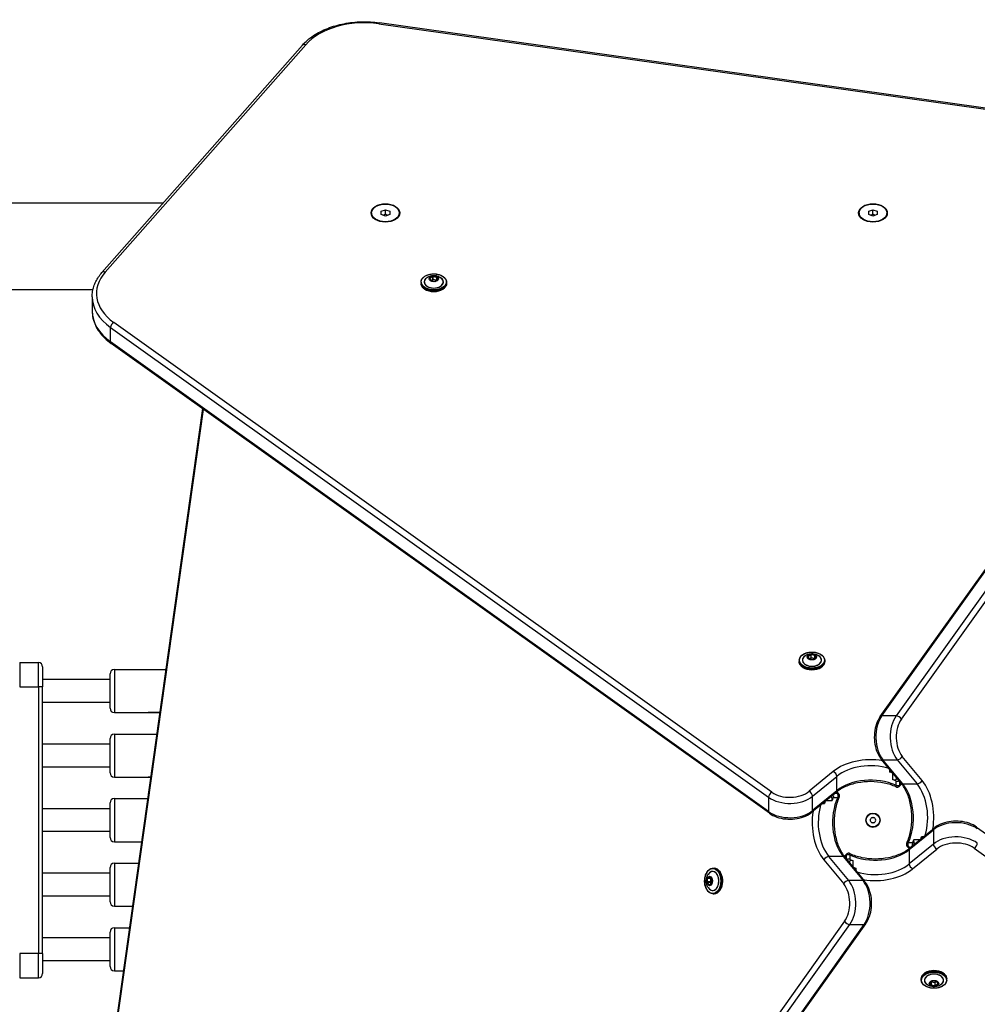
# Model space of a CAD drawing. Units: millimetres. Extents: x -4105 to 4695, y -4881 to 2448.
# Drawn here: x 1507 to 2175, y -151 to 536 of the extents above; entities that cross this region are included whole.
import ezdxf

# ---------------------------------------------------------------- set-up
doc = ezdxf.new("R2010")
doc.units = ezdxf.units.MM
doc.header["$LTSCALE"] = 100
doc.layers.add('SW_Toestellen', color=2, linetype='Continuous')

msp = doc.modelspace()

# ---------------------------------------------------------------- linework, layer by layer
at = {"layer": 'SW_Toestellen'}
for p, q in [((1757.35, 532.86), (2388.54, 444)), ((2389.01, 444.67), (1757.77, 533.53)), ((1704.16, 517.93), (1564.37, 359.43)), ((1566.62, 359.74), (1706.41, 518.25)), ((2107.09, 49.76), (2434.68, 508.65)), ((2108.24, 50.25), (2435.84, 509.13)), ((2108.24, 50.25), (2435.84, 509.13)), ((2445.79, 509.13), (2118.2, 50.25)), ((2445.79, 509.13), (2118.2, 50.25)), ((2121.79, 48.02), (2449.38, 506.9)), ((1606.9, 407.65), (1366.31, 407.65)), ((1752.37, 400.97), (1752.37, 399.75)), ((1758.98, 402.08), (1761.98, 403.2)), ((1758.98, 399.86), (1758.98, 402.08)), ((1761.98, 398.74), (1758.98, 399.86)), ((1761.98, 403.2), (1764.98, 402.08)), ((1761.98, 399.99), (1761.98, 403.2)), ((1764.98, 399.86), (1761.98, 398.74)), ((1764.98, 402.08), (1764.98, 399.86)), ((1771.59, 400.97), (1771.59, 399.75)), ((2092.37, 400.97), (2092.37, 399.75)), ((2098.98, 402.08), (2101.98, 403.2)), ((2098.98, 399.86), (2098.98, 402.08)), ((2101.98, 398.74), (2098.98, 399.86)), ((2101.98, 403.2), (2104.98, 402.08)), ((2101.98, 399.99), (2101.98, 403.2)), ((2104.98, 399.86), (2101.98, 398.74)), ((2104.98, 402.08), (2104.98, 399.86)), ((2111.59, 400.97), (2111.59, 399.75)), ((1786.83, 352.66), (1786.83, 351.82)), ((1792.9, 355.48), (1793.58, 353.78)), ((1794.91, 356.83), (1792.96, 355.6)), ((1793.67, 353.74), (1792.99, 355.44)), ((1793.03, 355.48), (1794.98, 356.71)), ((1793.03, 355.36), (1793.03, 355.48)), ((1793.72, 353.68), (1796.35, 353.21)), ((1793.74, 353.71), (1794.98, 354.49)), ((1796.37, 353.23), (1793.74, 353.71)), ((1794.98, 356.71), (1794.98, 354.49)), ((1795.08, 356.72), (1797.71, 356.25)), ((1795.08, 354.5), (1795.08, 356.72)), ((1797.71, 354.03), (1795.08, 354.5)), ((1797.74, 356.39), (1795.11, 356.86)), ((1798.45, 354.48), (1796.49, 353.25)), ((1796.55, 353.24), (1798.5, 354.47)), ((1797.71, 356.25), (1797.71, 354.03)), ((1797.78, 356.2), (1798.46, 354.5)), ((1797.78, 354.06), (1797.78, 356.2)), ((1798.55, 354.59), (1797.88, 356.3)), ((1798.46, 354.5), (1798.46, 354.49)), ((1804.63, 352.66), (1804.63, 351.82)), ((1558.02, 347.35), (1364.81, 347.35)), ((1557.5, 342.55), (1557.5, 332.59)), ((2031.46, -2.96), (1572.58, 324.63)), ((1570.35, 321.04), (2029.23, -6.55)), ((1570.35, 311.08), (1570.35, 321.04)), ((1570.35, 321.04), (2029.23, -6.55)), ((2029.23, -16.51), (1570.35, 311.08)), ((2029.23, -16.51), (1570.35, 311.08)), ((2029.72, -17.66), (1570.83, 309.93)), ((1634.53, 264.46), (1545.68, -366.71)), ((1546.35, -367.13), (1635.2, 263.98)), ((2056.61, 91.77), (2057.29, 90.07)), ((2058.62, 93.12), (2056.66, 91.9)), ((2057.38, 90.03), (2056.7, 91.73)), ((2056.73, 91.77), (2058.69, 93)), ((2056.73, 91.65), (2056.73, 91.77)), ((2057.43, 89.98), (2060.06, 89.5)), ((2057.44, 90), (2058.69, 90.78)), ((2060.08, 89.52), (2057.44, 90)), ((2058.69, 93), (2058.69, 90.78)), ((2058.78, 93.02), (2061.42, 92.54)), ((2058.78, 90.8), (2058.78, 93.02)), ((2061.42, 90.32), (2058.78, 90.8)), ((2061.44, 92.68), (2058.81, 93.16)), ((2062.15, 90.77), (2060.2, 89.54)), ((2060.25, 89.53), (2062.21, 90.76)), ((2061.42, 92.54), (2061.42, 90.32)), ((2061.49, 92.5), (2062.16, 90.79)), ((2061.49, 90.35), (2061.49, 92.5)), ((2062.26, 90.89), (2061.58, 92.59)), ((2062.16, 90.79), (2062.16, 90.78)), ((1506.98, 87.5), (1506.98, 70.5)), ((1506.98, 87.5), (1506.98, 70.5)), ((1506.98, 87.5), (1519.98, 87.5)), ((1519.98, 70.5), (1519.98, 87.5)), ((1519.98, 70.5), (1519.98, 87.5)), ((1522.98, 84.5), (1522.98, 70.5)), ((1572.98, 82.5), (1572.98, 52.5)), ((1572.98, 82.5), (1608.92, 82.5)), ((1596.48, 82.5), (1608.92, 82.5)), ((2050.53, 88.96), (2050.53, 88.11)), ((2068.33, 88.96), (2068.33, 88.11)), ((1569.98, 55.5), (1569.98, 79.5)), ((1506.98, 70.5), (1519.98, 70.5)), ((1519.98, 70.5), (1519.98, -115.5)), ((1522.98, 70.5), (1519.98, 70.5)), ((1519.98, 70.5), (1519.98, -115.5)), ((1569.98, 75.5), (1522.98, 75.5)), ((1522.98, -115.5), (1522.98, 70.5)), ((1569.98, 59.5), (1522.98, 59.5)), ((1572.98, 52.5), (1604.69, 52.5)), ((1604.69, 52.5), (1596.48, 52.5)), ((2118.2, 50.25), (2108.24, 50.25)), ((1569.98, 10.5), (1569.98, 34.5)), ((1572.98, 37.5), (1572.98, 7.5)), ((1572.98, 37.5), (1602.58, 37.5)), ((1596.48, 37.5), (1602.58, 37.5)), ((1569.98, 30.5), (1522.98, 30.5)), ((2136.22, 5.17), (2122.38, 21.99)), ((1569.98, 14.5), (1522.98, 14.5)), ((2121.65, 3.26), (2107.8, 20.09)), ((2122.78, 2.8), (2108.93, 19.63)), ((2122.78, 2.8), (2108.93, 19.63)), ((2108.93, 19.63), (2118.89, 19.63)), ((2118.89, 19.63), (2132.73, 2.8)), ((2118.89, 19.63), (2132.73, 2.8)), ((1572.98, 7.5), (1598.36, 7.5)), ((1598.36, 7.5), (1596.48, 7.5)), ((2074.32, 11.47), (2057.49, -2.38)), ((2059.85, -5.86), (2076.68, 7.98)), ((2059.85, -5.86), (2076.68, 7.98)), ((2076.68, -1.98), (2076.68, 7.98)), ((2113.61, 13.03), (2113.61, 11.1)), ((2115.71, 10.36), (2115.71, 5.77)), ((2118.42, 6.17), (2118.42, 7.18)), ((2117.84, 4.87), (2117.84, 1.8)), ((2118.42, 6.17), (2118.87, 6.63)), ((2120.38, 1.16), (2122.02, 2.8)), ((2120.69, 2.15), (2120.69, 4.42)), ((2121.72, 3.17), (2120.69, 2.15)), ((2121.72, 3.17), (2120.69, 2.15)), ((2122.78, 2.8), (2132.73, 2.8)), ((2029.23, -6.55), (2029.23, -16.51)), ((2076.22, -3.11), (2059.4, -16.95)), ((2076.68, -1.98), (2059.85, -15.82)), ((2076.68, -1.98), (2059.85, -15.82)), ((2059.85, -15.82), (2059.85, -5.86)), ((2073.03, -6.06), (2072.63, -6.06)), ((2072.85, -5.88), (2073.03, -6.06)), ((2074.34, -6.64), (2077.41, -6.64)), ((2077.06, -3.79), (2075.4, -3.79)), ((2076.31, -3.04), (2077.06, -3.79)), ((2076.31, -3.04), (2077.06, -3.79)), ((2076.68, -2.74), (2078.05, -4.1)), ((1569.98, -34.5), (1569.98, -10.5)), ((1572.98, -7.5), (1572.98, -37.5)), ((1572.98, -7.5), (1596.25, -7.5)), ((2066.79, -10.87), (2068.11, -10.87)), ((2069.34, -8.77), (2073.44, -8.77)), ((1569.98, -14.5), (1522.98, -14.5)), ((2174.25, -27.34), (2633.13, -354.93)), ((1569.98, -30.5), (1522.98, -30.5)), ((2127.28, -43.02), (2144.11, -29.18)), ((2127.28, -43.02), (2144.11, -29.18)), ((2127.74, -41.89), (2144.57, -28.05)), ((2137.18, -34.13), (2135.85, -34.13)), ((2144.11, -29.18), (2144.11, -39.14)), ((1572.98, -37.5), (1592.02, -37.5)), ((2127.28, -42.26), (2125.92, -40.9)), ((2129.62, -38.36), (2126.56, -38.36)), ((2144.11, -39.14), (2127.28, -52.98)), ((2144.11, -39.14), (2127.28, -52.98)), ((2134.62, -36.23), (2130.52, -36.23)), ((2131.11, -39.12), (2130.93, -38.94)), ((2130.93, -38.94), (2131.33, -38.94)), ((2085.07, -64.63), (2071.23, -47.8)), ((2081.19, -47.8), (2071.23, -47.8)), ((2085.07, -64.63), (2071.23, -47.8)), ((2081.19, -47.8), (2095.03, -64.63)), ((2081.19, -47.8), (2095.03, -64.63)), ((2083.58, -46.16), (2081.94, -47.8)), ((2082.25, -48.17), (2083.27, -47.15)), ((2082.25, -48.17), (2083.27, -47.15)), ((2083.27, -47.15), (2083.27, -49.42)), ((2086.12, -49.87), (2086.12, -46.8)), ((2127.65, -41.96), (2126.9, -41.21)), ((2127.65, -41.96), (2126.9, -41.21)), ((2126.9, -41.21), (2128.57, -41.21)), ((2127.28, -43.02), (2127.28, -52.98)), ((2129.65, -56.47), (2146.47, -42.62)), ((2172.5, -42.04), (2631.39, -369.63)), ((1572.98, -52.5), (1572.98, -82.5)), ((1572.98, -52.5), (1589.91, -52.5)), ((2067.74, -50.17), (2081.59, -66.99)), ((2082.32, -48.26), (2096.16, -65.09)), ((2085.54, -51.17), (2085.09, -51.63)), ((2085.54, -51.17), (2085.54, -52.18)), ((2088.25, -55.36), (2088.25, -50.77)), ((1569.98, -59.5), (1522.98, -59.5)), ((1569.98, -79.5), (1569.98, -55.5)), ((1990.39, -56.01), (1991.23, -56.01)), ((2090.35, -58.03), (2090.35, -56.1)), ((1986.66, -62.9), (1986.19, -65.53)), ((1986.22, -65.73), (1987.45, -67.68)), ((1986.33, -65.56), (1986.8, -62.93)), ((1988.55, -65.56), (1986.33, -65.56)), ((1987.57, -67.61), (1986.34, -65.66)), ((1986.34, -65.66), (1988.56, -65.66)), ((1988.46, -62.08), (1986.75, -62.76)), ((1986.8, -62.93), (1989.02, -62.93)), ((1986.85, -62.86), (1988.55, -62.18)), ((1988.99, -62.86), (1986.85, -62.86)), ((1987.57, -67.74), (1989.28, -67.06)), ((1987.69, -67.61), (1987.57, -67.61)), ((1989.31, -66.97), (1987.61, -67.64)), ((1988.55, -62.18), (1988.57, -62.18)), ((1989.02, -62.93), (1988.55, -65.56)), ((1989.35, -66.9), (1988.56, -65.66)), ((1988.57, -62.19), (1989.8, -64.15)), ((1989.81, -64.09), (1988.58, -62.14)), ((1989.82, -64.27), (1989.35, -66.9)), ((1989.37, -66.92), (1989.84, -64.29)), ((2095.03, -64.63), (2085.07, -64.63)), ((1569.98, -75.5), (1522.98, -75.5)), ((1990.39, -73.81), (1991.23, -73.81)), ((1572.98, -82.5), (1585.69, -82.5)), ((2082.17, -93.02), (1754.58, -551.9)), ((1758.17, -554.13), (2085.76, -95.25)), ((1758.17, -554.13), (2085.76, -95.25)), ((2095.72, -95.25), (1768.13, -554.13)), ((2095.72, -95.25), (1768.13, -554.13)), ((2096.87, -94.76), (1769.28, -553.65)), ((2085.76, -95.25), (2095.72, -95.25)), ((1569.98, -124.5), (1569.98, -100.5)), ((1572.98, -97.5), (1572.98, -127.5)), ((1572.98, -97.5), (1583.58, -97.5)), ((1569.98, -104.5), (1522.98, -104.5)), ((1506.98, -115.5), (1506.98, -132.5)), ((1506.98, -115.5), (1506.98, -132.5)), ((1519.98, -115.5), (1506.98, -115.5)), ((1519.98, -132.5), (1519.98, -115.5)), ((1522.98, -115.5), (1519.98, -115.5)), ((1519.98, -132.5), (1519.98, -115.5)), ((1522.98, -115.5), (1522.98, -129.5)), ((1569.98, -120.5), (1522.98, -120.5)), ((1572.98, -127.5), (1579.35, -127.5)), ((1506.98, -132.5), (1519.98, -132.5)), ((2135.63, -133.96), (2135.63, -133.11)), ((2141.7, -135.89), (2142.38, -137.59)), ((2143.71, -134.53), (2141.75, -135.76)), ((2141.8, -135.79), (2141.8, -135.78)), ((2142.47, -137.5), (2141.8, -135.79)), ((2141.81, -135.77), (2143.76, -134.54)), ((2142.47, -135.35), (2142.47, -137.5)), ((2142.54, -137.54), (2142.54, -135.32)), ((2142.54, -135.32), (2145.18, -135.8)), ((2143.89, -134.52), (2146.52, -135)), ((2146.54, -134.98), (2143.9, -134.5)), ((2145.18, -135.8), (2145.18, -138.02)), ((2146.52, -135), (2145.27, -135.78)), ((2145.27, -138), (2145.27, -135.78)), ((2147.23, -136.77), (2145.27, -138)), ((2145.34, -138.12), (2147.3, -136.9)), ((2146.58, -135.03), (2147.26, -136.73)), ((2147.35, -136.77), (2146.68, -135.07)), ((2147.23, -136.65), (2147.23, -136.77)), ((2153.43, -133.96), (2153.43, -133.11)), ((2142.52, -137.68), (2145.15, -138.16)), ((2145.18, -138.02), (2142.54, -137.54))]:
    msp.add_line(p, q, dxfattribs=at)
for radius in [5, 4.75]:
    msp.add_circle((2101.98, -22.5), radius, dxfattribs=at)
for centre, radius, start, end in [((1519.98, 84.5), 3, 0, 90), ((1572.98, 79.5), 3, 90, 180), ((1572.98, 55.5), 3, 180, 270), ((1572.98, 34.5), 3, 90, 180), ((1572.98, 10.5), 3, 180, 270), ((1572.98, -10.5), 3, 90, 180), ((2100.72, -22.5), 0.712, 145.95073, 214.04927), ((2093.34, -17.51), 8.2, 325.95073, 334.04927), ((2093.34, -27.49), 8.2, 25.95073, 34.04927), ((2101.35, -21.41), 0.712, 85.95073, 154.04927), ((2101.35, -23.59), 0.712, 205.95073, 274.04927), ((2101.98, -12.52), 8.2, 265.95073, 274.04927), ((2101.98, -32.48), 8.2, 85.95073, 94.04927), ((2102.61, -21.41), 0.712, 25.95073, 94.04927), ((2102.61, -23.59), 0.712, 265.95073, 334.04927), ((2110.63, -17.51), 8.2, 205.95073, 214.04927), ((2110.63, -27.49), 8.2, 145.95073, 154.04927), ((2103.24, -22.5), 0.712, 325.95073, 34.04927), ((1572.98, -34.5), 3, 180, 270), ((1572.98, -55.5), 3, 90, 180), ((1572.98, -79.5), 3, 180, 270), ((1572.98, -100.5), 3, 90, 180), ((1519.98, -129.5), 3, 270, 0), ((1572.98, -124.5), 3, 180, 270)]:
    msp.add_arc(centre, radius, start, end, dxfattribs=at)
for centre, major_axis, ratio, start_param, end_param in [((1747.3, 503.35), (47, 0), 0.642788, 1.355189, 2.625864), ((1757.35, 530.56), (0.42, 2.97), 0.163888, 0, 0.709689), ((1706.41, 515.95), (-2.25, 1.98), 0.666408, 5.243742, 6.283185), ((1761.98, 398.67), (-10, 0), 0.642788, 6.002985, 6.103456), ((1761.98, 398.67), (-10, 0), 0.642788, 6.002985, 6.103456), ((1761.98, 397.91), (-10, 0), 0.642788, 6.002779, 6.042518), ((1761.98, 399.75), (-9.61, 0), 0.642788, 0, 0.111636), ((1761.98, 399.75), (9.61, 0), 0.642788, 6.17155, 6.283185), ((1761.98, 398.67), (10, 0), 0.642788, 0.179729, 0.280201), ((1761.98, 398.67), (10, 0), 0.642788, 0.179729, 0.280201), ((1761.98, 397.91), (10, 0), 0.642788, 0.240667, 0.280407), ((2101.98, 398.67), (-10, 0), 0.642788, 6.002985, 6.103456), ((2101.98, 398.67), (-10, 0), 0.642788, 6.002985, 6.103456), ((2101.98, 397.91), (-10, 0), 0.642788, 6.002779, 6.042518), ((2101.98, 399.75), (-9.61, 0), 0.642788, 0, 0.111636), ((2101.98, 399.75), (9.61, 0), 0.642788, 6.17155, 6.283185), ((2101.98, 398.67), (10, 0), 0.642788, 0.179729, 0.280201), ((2101.98, 398.67), (10, 0), 0.642788, 0.179729, 0.280201), ((2101.98, 397.91), (10, 0), 0.642788, 0.240667, 0.280407), ((1607.5, 344.84), (-47, 0), 0.642788, 5.767456, 7.016224), ((1566.62, 357.44), (-2.25, 1.98), 0.666408, 5.243742, 6.283185), ((1795.73, 352.66), (-8.9, 0), 0.642788, 0, 3.141593), ((1795.73, 351.82), (8.9, 0), 0.642788, 3.141593, 6.283185), ((1795.73, 352.85), (6.62, 0), 0.642788, 2.500207, 6.924571), ((1795.73, 352.82), (-6.7, 0), 0.642788, 5.445346, 10.262617), ((1793.1, 355.51), (-0.2, 0), 0.642788, 5.486199, 6.533396), ((1793.77, 353.81), (-0.2, 0), 0.642788, 0.250211, 1.297408), ((1795.05, 356.74), (-0.2, 0), 0.642788, 4.439001, 5.486199), ((1796.41, 353.33), (0.2, 0), 0.642788, 4.439001, 5.486199), ((1797.68, 356.26), (0.2, 0), 0.642788, 0.250211, 1.297408), ((1798.36, 354.56), (0.2, 0), 0.642788, 5.486199, 6.533396), ((1607.5, 342.55), (-50, 0), 0.642788, 0, 0.733038), ((1607.5, 342.55), (-50, 0), 0.642788, 0, 0.733038), ((1607.5, 332.59), (-50, 0), 0.642788, 0, 0.733038), ((1607.5, 332.59), (-50, 0), 0.642788, 0, 0.733038), ((1572.58, 322.33), (-1.74, -2.44), 0.569282, 4.039212, 5.610008), ((1572.58, 312.37), (-1.74, -2.44), 0.569282, 5.610008, 6.283185), ((2059.43, 89.14), (6.62, 0), 0.642788, 2.500207, 6.924571), ((2059.43, 89.11), (-6.7, 0), 0.642788, 5.445346, 10.262617), ((2056.8, 91.8), (-0.2, 0), 0.642788, 5.486199, 6.533396), ((2057.48, 90.1), (-0.2, 0), 0.642788, 0.250211, 1.297408), ((2058.76, 93.03), (-0.2, 0), 0.642788, 4.439001, 5.486199), ((2060.11, 89.63), (0.2, 0), 0.642788, 4.439001, 5.486199), ((2061.39, 92.56), (0.2, 0), 0.642788, 0.250211, 1.297408), ((2062.07, 90.86), (0.2, 0), 0.642788, 5.486199, 6.533396), ((2059.43, 88.96), (-8.9, 0), 0.642788, 0, 3.141593), ((2059.43, 88.11), (8.9, 0), 0.642788, 3.141593, 6.283185), ((2116.85, 35.39), (0, 20), 0.642788, 0.733038, 2.478368), ((2116.85, 35.39), (0, 20), 0.642788, 0.733038, 2.478368), ((2109.54, 48.02), (-2.44, 1.74), 0.569282, 5.610008, 6.283185), ((2126.81, 35.39), (0, -20), 0.642788, 3.874631, 5.61996), ((2126.81, 35.39), (0, -20), 0.642788, 3.874631, 5.61996), ((2119.49, 48.02), (2.44, -1.74), 0.569282, 0.897619, 2.468415), ((2129.1, 35.39), (0, 17), 0.642788, 0.733038, 2.478368), ((2100.32, -1.59), (-33, 0), 0.642788, 4.453448, 5.61996), ((2120.08, 21.99), (2.32, 1.91), 0.603651, 3.774591, 5.345387), ((2100.32, -3.89), (30, 0), 0.642788, 1.126946, 2.478368), ((2100.32, -3.89), (30, 0), 0.642788, 1.126946, 2.478368), ((2110.12, 21.99), (-2.32, -1.91), 0.603651, 0, 0.632998), ((2074.32, 9.17), (-1.91, 2.32), 0.603651, 3.774591, 5.345387), ((2100.32, -13.85), (-30, 0), 0.642788, 4.088604, 5.61996), ((2100.32, -13.85), (-30, 0), 0.642788, 4.088604, 5.61996), ((2100.32, -6.19), (-30, 0), 0.642788, 4.173705, 4.253417), ((2114.94, 12.83), (3, 0), 0.642788, 4.253417, 4.848672), ((2116.74, 11.47), (-2, 0), 0.642788, 1.032112, 1.106513), ((2116.74, 6.87), (-2, 0), 0.642788, 1.032112, 2.570304), ((2100.32, -10.79), (-30, 0), 0.642788, 4.088604, 4.173705), ((2119.01, 5.91), (-2, 0), 0.642788, 0.947011, 2.259892), ((2119.01, 2.84), (-2, 0), 0.642788, 0.947011, 2.570304), ((2119.01, 2.84), (-2, 0), 0.642788, 0.947011, 2.570304), ((2123.96, 5.17), (-2.32, -1.91), 0.603651, 0, 0.632998), ((2110.9, -20.84), (0, 30), 0.642788, 4.088604, 5.61996), ((2110.9, -20.84), (0, 30), 0.642788, 4.088604, 5.61996), ((2133.92, 5.17), (2.32, 1.91), 0.603651, 3.774591, 5.345387), ((2120.86, -20.84), (0, -30), 0.642788, 1.151092, 2.478368), ((2120.86, -20.84), (0, -30), 0.642788, 1.151092, 2.478368), ((2123.16, -20.84), (0, 33), 0.642788, 4.471439, 5.61996), ((2031.46, -5.26), (1.74, 2.44), 0.569282, 0.897619, 2.468415), ((2044.09, 2.05), (20, 0), 0.642788, 3.874631, 5.61996), ((2044.09, 2.05), (20, 0), 0.642788, 3.874631, 5.61996), ((2044.09, 4.35), (-17, 0), 0.642788, 0.733038, 2.478368), ((2057.49, -4.68), (-1.91, 2.32), 0.603651, 3.774591, 5.345387), ((2093.06, -24.16), (0, -30), 0.642788, 4.088604, 5.61996), ((2093.06, -24.16), (0, -30), 0.642788, 4.088604, 5.61996), ((2072.34, -7.75), (0, -2), 0.642788, 1.032112, 2.570304), ((2089.99, -24.16), (0, -30), 0.642788, 4.088604, 4.173705), ((2073.3, -5.47), (0, -2), 0.642788, 0.947011, 2.038585), ((2074.32, -0.79), (1.91, -2.32), 0.603651, 0, 0.632998), ((2076.36, -5.47), (0, -2), 0.642788, 0.947011, 2.570304), ((2076.36, -5.47), (0, -2), 0.642788, 0.947011, 2.570304), ((2083.1, -24.16), (0, 30), 0.642788, 1.151092, 2.478368), ((2083.1, -24.16), (0, 30), 0.642788, 1.151092, 2.478368), ((2085.4, -24.16), (0, -30), 0.642788, 4.196278, 4.253417), ((2066.38, -9.54), (0, 3), 0.642788, 4.253417, 4.687128), ((2044.09, -7.91), (-20, 0), 0.642788, 0.733038, 2.478368), ((2044.09, -7.91), (-20, 0), 0.642788, 0.733038, 2.478368), ((2031.46, -15.22), (-1.74, -2.44), 0.569282, 5.610008, 6.283185), ((2080.8, -24.16), (0, -33), 0.642788, 4.471439, 5.61996), ((2057.49, -14.63), (1.91, -2.32), 0.603651, 0, 0.632998), ((2159.87, -37.09), (20, 0), 0.642788, 0.733038, 2.478368), ((2159.87, -37.09), (20, 0), 0.642788, 0.733038, 2.478368), ((2172.5, -29.78), (1.74, 2.44), 0.569282, 5.610008, 6.283185), ((2118.56, -20.84), (0, 30), 0.642788, 4.196278, 4.253417), ((2137.58, -35.46), (0, -3), 0.642788, 4.253417, 4.687128), ((2146.47, -30.37), (-1.91, 2.32), 0.603651, 0, 0.632998), ((2159.87, -47.05), (-20, 0), 0.642788, 3.874631, 5.61996), ((2159.87, -47.05), (-20, 0), 0.642788, 3.874631, 5.61996), ((2127.6, -39.53), (0, 2), 0.642788, 0.947011, 2.570304), ((2127.6, -39.53), (0, 2), 0.642788, 0.947011, 2.570304), ((2130.66, -39.53), (0, 2), 0.642788, 0.947011, 2.038585), ((2113.97, -20.84), (0, 30), 0.642788, 4.088604, 4.173705), ((2131.62, -37.25), (0, 2), 0.642788, 1.032112, 2.570304), ((2146.47, -40.32), (1.91, -2.32), 0.603651, 3.774591, 5.345387), ((2159.87, -49.35), (17, 0), 0.642788, 0.733038, 2.478368), ((2172.5, -39.74), (-1.74, -2.44), 0.569282, 0.897619, 2.468415), ((2070.04, -50.17), (-2.32, -1.91), 0.603651, 3.774591, 5.345387), ((2080, -50.17), (2.32, 1.91), 0.603651, 0, 0.632998), ((2084.95, -47.84), (2, 0), 0.642788, 0.947011, 2.570304), ((2084.95, -47.84), (2, 0), 0.642788, 0.947011, 2.570304), ((2103.64, -31.15), (30, 0), 0.642788, 4.088604, 5.61996), ((2103.64, -31.15), (30, 0), 0.642788, 4.088604, 5.61996), ((2129.65, -44.21), (-1.91, 2.32), 0.603651, 0, 0.632998), ((2084.95, -50.91), (2, 0), 0.642788, 0.947011, 2.259892), ((2087.23, -51.87), (2, 0), 0.642788, 1.032112, 2.570304), ((2103.64, -34.21), (30, 0), 0.642788, 4.088604, 4.173705), ((2103.64, -41.11), (-30, 0), 0.642788, 1.126946, 2.478368), ((2103.64, -41.11), (-30, 0), 0.642788, 1.126946, 2.478368), ((2129.65, -54.17), (1.91, -2.32), 0.603651, 3.774591, 5.345387), ((1990.24, -64.91), (0, -6.7), 0.642788, 5.445346, 10.262617), ((1990.2, -64.91), (0, 6.62), 0.642788, 2.500207, 6.924571), ((1990.39, -64.91), (0, -8.9), 0.642788, 0, 3.141593), ((1991.23, -64.91), (0, 8.9), 0.642788, 3.141593, 6.283185), ((2087.23, -56.47), (2, 0), 0.642788, 1.032112, 1.106513), ((2103.64, -38.81), (30, 0), 0.642788, 4.173705, 4.253417), ((2089.02, -57.83), (-3, 0), 0.642788, 4.253417, 4.848672), ((2103.64, -43.41), (33, 0), 0.642788, 4.453448, 5.61996), ((1986.31, -65.59), (0, -0.2), 0.642788, 4.439001, 5.486199), ((1986.79, -62.95), (0, 0.2), 0.642788, 0.250211, 1.297408), ((1987.54, -67.54), (0, -0.2), 0.642788, 5.486199, 6.533396), ((1988.49, -62.28), (0, 0.2), 0.642788, 5.486199, 6.533396), ((1989.24, -66.87), (0, -0.2), 0.642788, 0.250211, 1.297408), ((1989.72, -64.23), (0, 0.2), 0.642788, 4.439001, 5.486199), ((2083.88, -66.99), (-2.32, -1.91), 0.603651, 3.774591, 5.345387), ((2074.86, -80.39), (0, -17), 0.642788, 0.733038, 2.478368), ((2077.16, -80.39), (0, 20), 0.642788, 3.874631, 5.61996), ((2077.16, -80.39), (0, 20), 0.642788, 3.874631, 5.61996), ((2087.12, -80.39), (0, -20), 0.642788, 0.733038, 2.478368), ((2093.84, -66.99), (2.32, 1.91), 0.603651, 0, 0.632998), ((2087.12, -80.39), (0, -20), 0.642788, 0.733038, 2.478368), ((2084.47, -93.02), (-2.44, 1.74), 0.569282, 0.897619, 2.468415), ((2094.43, -93.02), (2.44, -1.74), 0.569282, 5.610008, 6.283185), ((2144.53, -133.11), (-8.9, 0), 0.642788, 3.141593, 6.283185), ((2144.53, -133.96), (8.9, 0), 0.642788, 0, 3.141593), ((2144.53, -134.14), (-6.62, 0), 0.642788, 2.500207, 6.924571), ((2144.53, -134.11), (6.7, 0), 0.642788, 5.445346, 10.262617), ((2141.89, -135.86), (-0.2, 0), 0.642788, 5.486199, 6.533396), ((2143.85, -134.63), (-0.2, 0), 0.642788, 4.439001, 5.486199), ((2146.48, -135.1), (0.2, 0), 0.642788, 0.250211, 1.297408), ((2147.16, -136.8), (0.2, 0), 0.642788, 5.486199, 6.533396), ((2142.57, -137.56), (-0.2, 0), 0.642788, 0.250211, 1.297408), ((2145.2, -138.03), (0.2, 0), 0.642788, 4.439001, 5.486199)]:
    msp.add_ellipse(centre, major_axis=major_axis, ratio=ratio, start_param=start_param, end_param=end_param, dxfattribs=at)
for centre, major_axis in [((1761.98, 400.97), (-10, 0)), ((1761.98, 400.97), (-9.61, 0)), ((2101.98, 400.97), (-10, 0)), ((2101.98, 400.97), (-9.61, 0)), ((1795.73, 352.82), (-8.7, 0)), ((1795.73, 355.03), (3.27, 0)), ((1795.73, 355.04), (-3.23, 0)), ((2059.43, 89.11), (-8.7, 0)), ((2059.43, 91.32), (3.27, 0)), ((2059.43, 91.33), (-3.23, 0)), ((1990.24, -64.91), (0, -8.7)), ((1988.02, -64.91), (0, 3.27)), ((1988.01, -64.91), (0, -3.23)), ((2144.53, -134.11), (8.7, 0)), ((2144.53, -136.32), (-3.27, 0)), ((2144.53, -136.33), (3.23, 0))]:
    msp.add_ellipse(centre, major_axis=major_axis, ratio=0.642788, dxfattribs=at)
for points, knots in [([(1704.16, 517.93), (1706.32, 520.38), (1708.93, 522.61), (1714.86, 526.54), (1718.18, 528.25), (1725.35, 531.05), (1729.19, 532.15), (1737.15, 533.69), (1741.27, 534.13), (1749.55, 534.34), (1753.71, 534.1), (1757.77, 533.53)], [0.515729, 0.515729, 0.515729, 0.515729, 0.769864, 0.769864, 1.023999, 1.023999, 1.278134, 1.278134, 1.532268, 1.532268, 1.786403, 1.786403, 1.786403, 1.786403]), ([(1557.5, 342.55), (1557.5, 343.74), (1557.6, 344.94), (1557.98, 347.32), (1558.27, 348.5), (1559.03, 350.82), (1559.5, 351.97), (1560.61, 354.2), (1561.25, 355.29), (1562.69, 357.41), (1563.49, 358.44), (1564.37, 359.43)], [0, 0, 0, 0, 0.1031458, 0.1031458, 0.2062916, 0.2062916, 0.3094374, 0.3094374, 0.4125832, 0.4125832, 0.515729, 0.515729, 0.515729, 0.515729]), ([(1786.83, 352.66), (1786.83, 353.27), (1786.98, 353.88), (1787.56, 355.04), (1787.99, 355.6), (1789.11, 356.59), (1789.79, 357.03), (1791.34, 357.74), (1792.21, 358.02), (1794.03, 358.38), (1794.98, 358.47), (1796.88, 358.44), (1797.83, 358.33), (1799.62, 357.91), (1800.46, 357.61), (1801.96, 356.85), (1802.62, 356.39), (1803.68, 355.35), (1804.08, 354.77), (1804.53, 353.68), (1804.63, 353.17), (1804.63, 352.66)], [4.9626, 4.9626, 4.9626, 4.9626, 5.272814, 5.272814, 5.588577, 5.588577, 5.910366, 5.910366, 6.233459, 6.233459, 6.55635, 6.55635, 6.8791, 6.8791, 7.202032, 7.202032, 7.525097, 7.525097, 7.846354, 7.846354, 8.104193, 8.104193, 8.104193, 8.104193]), ([(1790.42, 355.39), (1791.11, 355.98), (1791.77, 356.37), (1793.13, 357), (1793.81, 357.18), (1795.11, 357.39), (1795.73, 357.42), (1797, 357.31), (1797.65, 357.19), (1799.05, 356.7), (1799.82, 356.33), (1800.76, 355.62), (1800.9, 355.51), (1801.03, 355.39)], [5.603986, 5.603986, 5.603986, 5.603986, 5.914618, 5.914618, 6.286382, 6.286382, 6.658147, 6.658147, 7.029911, 7.029911, 7.401675, 7.401675, 7.462807, 7.462807, 7.462807, 7.462807]), ([(1804.63, 351.82), (1804.63, 351.21), (1804.48, 350.6), (1803.9, 349.44), (1803.46, 348.88), (1802.35, 347.89), (1801.66, 347.45), (1800.11, 346.74), (1799.25, 346.46), (1797.43, 346.1), (1796.48, 346.01), (1794.58, 346.04), (1793.63, 346.16), (1791.84, 346.57), (1791, 346.87), (1789.49, 347.63), (1788.84, 348.1), (1787.78, 349.13), (1787.38, 349.71), (1786.93, 350.8), (1786.83, 351.31), (1786.83, 351.82)], [1.821007, 1.821007, 1.821007, 1.821007, 2.131221, 2.131221, 2.446985, 2.446985, 2.768773, 2.768773, 3.091866, 3.091866, 3.414757, 3.414757, 3.737508, 3.737508, 4.060439, 4.060439, 4.383504, 4.383504, 4.704762, 4.704762, 4.9626, 4.9626, 4.9626, 4.9626]), ([(1793.67, 353.74), (1793.67, 353.74), (1793.67, 353.74), (1793.67, 353.73), (1793.68, 353.73), (1793.68, 353.73), (1793.69, 353.72), (1793.7, 353.72), (1793.7, 353.71), (1793.72, 353.71), (1793.73, 353.71), (1793.74, 353.71)], [1.6347091, 1.6347091, 1.6347091, 1.6347091, 1.7802358, 1.7802358, 1.9896753, 1.9896753, 2.1991149, 2.1991149, 2.4085544, 2.4085544, 2.6179939, 2.6179939, 2.6179939, 2.6179939]), ([(1796.37, 353.23), (1796.38, 353.23), (1796.39, 353.23), (1796.41, 353.23), (1796.42, 353.23), (1796.43, 353.23), (1796.44, 353.23), (1796.46, 353.24), (1796.47, 353.24), (1796.48, 353.24), (1796.49, 353.25), (1796.49, 353.25)], [2.617994, 2.617994, 2.617994, 2.617994, 2.827433, 2.827433, 3.036873, 3.036873, 3.246312, 3.246312, 3.455752, 3.455752, 3.665191, 3.665191, 3.665191, 3.665191]), ([(1798.45, 354.48), (1798.45, 354.48), (1798.45, 354.48), (1798.46, 354.49), (1798.46, 354.49), (1798.46, 354.49), (1798.46, 354.49), (1798.46, 354.49), (1798.46, 354.49), (1798.46, 354.49)], [3.6651914, 3.6651914, 3.6651914, 3.6651914, 3.8245888, 3.8245888, 3.9839861, 3.9839861, 4.1433834, 4.1433834, 4.1480543, 4.1480543, 4.1480543, 4.1480543]), ([(1557.5, 332.59), (1557.5, 330.88), (1557.7, 329.18), (1558.47, 325.83), (1559.04, 324.18), (1560.55, 320.98), (1561.47, 319.43), (1563.64, 316.47), (1564.89, 315.05), (1567.66, 312.37), (1569.18, 311.11), (1570.83, 309.93)], [6.2831853, 6.2831853, 6.2831853, 6.2831853, 6.429793, 6.429793, 6.5764006, 6.5764006, 6.7230083, 6.7230083, 6.8696159, 6.8696159, 7.0162236, 7.0162236, 7.0162236, 7.0162236]), ([(2050.53, 88.96), (2050.53, 89.57), (2050.68, 90.18), (2051.26, 91.34), (2051.7, 91.89), (2052.82, 92.88), (2053.5, 93.32), (2055.05, 94.04), (2055.92, 94.31), (2057.73, 94.67), (2058.69, 94.76), (2060.59, 94.73), (2061.53, 94.62), (2063.32, 94.2), (2064.17, 93.9), (2065.67, 93.14), (2066.33, 92.68), (2067.38, 91.64), (2067.78, 91.06), (2068.23, 89.97), (2068.33, 89.46), (2068.33, 88.96)], [4.9626, 4.9626, 4.9626, 4.9626, 5.272814, 5.272814, 5.588577, 5.588577, 5.910366, 5.910366, 6.233459, 6.233459, 6.55635, 6.55635, 6.8791, 6.8791, 7.202032, 7.202032, 7.525097, 7.525097, 7.846354, 7.846354, 8.104193, 8.104193, 8.104193, 8.104193]), ([(2054.13, 91.69), (2054.81, 92.28), (2055.48, 92.67), (2056.84, 93.29), (2057.52, 93.48), (2058.82, 93.69), (2059.44, 93.71), (2060.7, 93.61), (2061.35, 93.48), (2062.76, 92.99), (2063.53, 92.63), (2064.47, 91.91), (2064.6, 91.8), (2064.74, 91.69)], [5.603986, 5.603986, 5.603986, 5.603986, 5.914618, 5.914618, 6.286382, 6.286382, 6.658147, 6.658147, 7.029911, 7.029911, 7.401675, 7.401675, 7.462807, 7.462807, 7.462807, 7.462807]), ([(2057.38, 90.03), (2057.38, 90.03), (2057.38, 90.03), (2057.38, 90.03), (2057.38, 90.03), (2057.39, 90.02), (2057.39, 90.02), (2057.4, 90.01), (2057.41, 90.01), (2057.43, 90), (2057.43, 90), (2057.44, 90)], [1.6347091, 1.6347091, 1.6347091, 1.6347091, 1.7802358, 1.7802358, 1.9896753, 1.9896753, 2.1991149, 2.1991149, 2.4085544, 2.4085544, 2.6179939, 2.6179939, 2.6179939, 2.6179939]), ([(2060.08, 89.52), (2060.08, 89.52), (2060.09, 89.52), (2060.11, 89.52), (2060.12, 89.52), (2060.14, 89.52), (2060.15, 89.52), (2060.17, 89.53), (2060.17, 89.53), (2060.19, 89.54), (2060.19, 89.54), (2060.2, 89.54)], [2.617994, 2.617994, 2.617994, 2.617994, 2.827433, 2.827433, 3.036873, 3.036873, 3.246312, 3.246312, 3.455752, 3.455752, 3.665191, 3.665191, 3.665191, 3.665191]), ([(2062.15, 90.77), (2062.16, 90.77), (2062.16, 90.78), (2062.17, 90.78), (2062.17, 90.78), (2062.17, 90.78), (2062.17, 90.78), (2062.17, 90.78), (2062.17, 90.78), (2062.17, 90.78)], [3.6651914, 3.6651914, 3.6651914, 3.6651914, 3.8245888, 3.8245888, 3.9839861, 3.9839861, 4.1433834, 4.1433834, 4.1480543, 4.1480543, 4.1480543, 4.1480543]), ([(2068.33, 88.11), (2068.33, 87.5), (2068.19, 86.89), (2067.61, 85.73), (2067.17, 85.18), (2066.05, 84.19), (2065.37, 83.75), (2063.82, 83.03), (2062.95, 82.75), (2061.14, 82.39), (2060.18, 82.31), (2058.28, 82.34), (2057.34, 82.45), (2055.55, 82.86), (2054.7, 83.16), (2053.2, 83.93), (2052.54, 84.39), (2051.49, 85.43), (2051.09, 86), (2050.64, 87.1), (2050.53, 87.6), (2050.53, 88.11)], [1.821007, 1.821007, 1.821007, 1.821007, 2.131221, 2.131221, 2.446985, 2.446985, 2.768773, 2.768773, 3.091866, 3.091866, 3.414757, 3.414757, 3.737508, 3.737508, 4.060439, 4.060439, 4.383504, 4.383504, 4.704762, 4.704762, 4.9626, 4.9626, 4.9626, 4.9626]), ([(2107.09, 49.76), (2106, 48.23), (2105.11, 46.47), (2103.76, 42.64), (2103.3, 40.56), (2102.86, 36.3), (2102.87, 34.13), (2103.36, 29.9), (2103.84, 27.83), (2105.25, 24), (2106.18, 22.23), (2107.48, 20.49), (2107.64, 20.29), (2107.8, 20.09)], [0.733038, 0.733038, 0.733038, 0.733038, 1.068344, 1.068344, 1.409672, 1.409672, 1.749792, 1.749792, 2.08997, 2.08997, 2.431297, 2.431297, 2.478368, 2.478368, 2.478368, 2.478368]), ([(2118.11, 0.75), (2115.59, 1.89), (2112.77, 2.8), (2106.8, 4.03), (2103.65, 4.35), (2097.34, 4.37), (2094.19, 4.07), (2088.19, 2.89), (2085.35, 2), (2080.28, -0.25), (2078.05, -1.61), (2076.22, -3.11)], [4.097858, 4.097858, 4.097858, 4.097858, 4.402278, 4.402278, 4.706699, 4.706699, 5.011119, 5.011119, 5.31554, 5.31554, 5.61996, 5.61996, 5.61996, 5.61996]), ([(2117.84, 1.8), (2117.84, 1.64), (2117.85, 1.5), (2117.88, 1.17), (2117.92, 1.03), (2118.01, 0.83), (2118.05, 0.77), (2118.11, 0.75)], [-0.19175773, -0.19175773, -0.19175773, -0.19175773, -0.17110859, -0.17110859, -0.13859265, -0.13859265, -0.10804414, -0.10804414, -0.10804414, -0.10804414]), ([(2118.11, 0.75), (2118.22, 0.7), (2118.35, 0.65), (2118.65, 0.58), (2118.82, 0.56), (2119.19, 0.57), (2119.37, 0.6), (2119.73, 0.71), (2119.89, 0.79), (2120.17, 0.97), (2120.29, 1.07), (2120.38, 1.16)], [0.10804414, 0.10804414, 0.10804414, 0.10804414, 0.11278638, 0.11278638, 0.11752863, 0.11752863, 0.12227088, 0.12227088, 0.12701312, 0.12701312, 0.13175537, 0.13175537, 0.13175537, 0.13175537]), ([(2120.38, 1.16), (2120.4, 1.18), (2120.42, 1.21), (2120.54, 1.35), (2120.61, 1.51), (2120.68, 1.84), (2120.69, 1.99), (2120.69, 2.15)], [0.13175537, 0.13175537, 0.13175537, 0.13175537, 0.13859265, 0.13859265, 0.17110859, 0.17110859, 0.19175773, 0.19175773, 0.19175773, 0.19175773]), ([(2125.5, -38.63), (2126.64, -36.11), (2127.55, -33.29), (2128.78, -27.32), (2129.1, -24.17), (2129.13, -17.86), (2128.83, -14.71), (2127.64, -8.71), (2126.75, -5.87), (2124.51, -0.8), (2123.15, 1.44), (2121.65, 3.26)], [4.097858, 4.097858, 4.097858, 4.097858, 4.402278, 4.402278, 4.706699, 4.706699, 5.011119, 5.011119, 5.31554, 5.31554, 5.61996, 5.61996, 5.61996, 5.61996]), ([(2078.46, -6.37), (2077.32, -8.89), (2076.41, -11.71), (2075.18, -17.68), (2074.86, -20.83), (2074.84, -27.14), (2075.14, -30.29), (2076.32, -36.29), (2077.21, -39.13), (2079.46, -44.2), (2080.82, -46.44), (2082.32, -48.26)], [4.097858, 4.097858, 4.097858, 4.097858, 4.402278, 4.402278, 4.706699, 4.706699, 5.011119, 5.011119, 5.31554, 5.31554, 5.61996, 5.61996, 5.61996, 5.61996]), ([(2078.05, -4.1), (2078.03, -4.08), (2078, -4.06), (2077.86, -3.95), (2077.7, -3.87), (2077.36, -3.8), (2077.22, -3.79), (2077.06, -3.79)], [0.13175517, 0.13175517, 0.13175517, 0.13175517, 0.13859242, 0.13859242, 0.17110837, 0.17110837, 0.19175751, 0.19175751, 0.19175751, 0.19175751]), ([(2077.41, -6.64), (2077.56, -6.64), (2077.71, -6.63), (2078.03, -6.6), (2078.18, -6.56), (2078.38, -6.48), (2078.44, -6.43), (2078.46, -6.37)], [-0.19175751, -0.19175751, -0.19175751, -0.19175751, -0.17110837, -0.17110837, -0.13859242, -0.13859242, -0.10804393, -0.10804393, -0.10804393, -0.10804393]), ([(2078.46, -6.37), (2078.51, -6.26), (2078.56, -6.13), (2078.63, -5.83), (2078.65, -5.66), (2078.64, -5.3), (2078.6, -5.11), (2078.49, -4.75), (2078.42, -4.59), (2078.24, -4.31), (2078.14, -4.19), (2078.05, -4.1)], [0.10804393, 0.10804393, 0.10804393, 0.10804393, 0.11278618, 0.11278618, 0.11752843, 0.11752843, 0.12227068, 0.12227068, 0.12701292, 0.12701292, 0.13175517, 0.13175517, 0.13175517, 0.13175517]), ([(2029.72, -17.66), (2031.25, -18.75), (2033.01, -19.64), (2036.84, -21), (2038.92, -21.45), (2043.18, -21.9), (2045.35, -21.89), (2049.58, -21.39), (2051.65, -20.91), (2055.48, -19.51), (2057.25, -18.58), (2058.99, -17.28), (2059.19, -17.12), (2059.4, -16.95)], [0.733038, 0.733038, 0.733038, 0.733038, 1.068344, 1.068344, 1.409672, 1.409672, 1.749792, 1.749792, 2.08997, 2.08997, 2.431297, 2.431297, 2.478368, 2.478368, 2.478368, 2.478368]), ([(2174.25, -27.34), (2172.71, -26.25), (2170.96, -25.36), (2167.12, -24), (2165.04, -23.55), (2160.78, -23.1), (2158.61, -23.11), (2154.38, -23.61), (2152.31, -24.09), (2148.48, -25.49), (2146.71, -26.42), (2144.97, -27.72), (2144.77, -27.88), (2144.57, -28.05)], [0.733038, 0.733038, 0.733038, 0.733038, 1.068344, 1.068344, 1.409672, 1.409672, 1.749792, 1.749792, 2.08997, 2.08997, 2.431297, 2.431297, 2.478368, 2.478368, 2.478368, 2.478368]), ([(2125.5, -38.63), (2125.45, -38.74), (2125.4, -38.87), (2125.34, -39.17), (2125.32, -39.34), (2125.33, -39.7), (2125.36, -39.89), (2125.47, -40.25), (2125.55, -40.41), (2125.72, -40.69), (2125.82, -40.81), (2125.92, -40.9)], [0.10804393, 0.10804393, 0.10804393, 0.10804393, 0.11278618, 0.11278618, 0.11752843, 0.11752843, 0.12227068, 0.12227068, 0.12701292, 0.12701292, 0.13175517, 0.13175517, 0.13175517, 0.13175517]), ([(2126.56, -38.36), (2126.4, -38.36), (2126.25, -38.37), (2125.93, -38.4), (2125.78, -38.44), (2125.58, -38.52), (2125.53, -38.57), (2125.5, -38.63)], [-0.19175751, -0.19175751, -0.19175751, -0.19175751, -0.17110837, -0.17110837, -0.13859242, -0.13859242, -0.10804393, -0.10804393, -0.10804393, -0.10804393]), ([(2125.92, -40.9), (2125.94, -40.92), (2125.96, -40.94), (2126.1, -41.05), (2126.26, -41.13), (2126.6, -41.2), (2126.75, -41.21), (2126.9, -41.21)], [0.13175517, 0.13175517, 0.13175517, 0.13175517, 0.13859242, 0.13859242, 0.17110837, 0.17110837, 0.19175751, 0.19175751, 0.19175751, 0.19175751]), ([(2083.58, -46.16), (2083.56, -46.18), (2083.54, -46.21), (2083.43, -46.35), (2083.35, -46.51), (2083.28, -46.84), (2083.27, -46.99), (2083.27, -47.15)], [0.13175537, 0.13175537, 0.13175537, 0.13175537, 0.13859265, 0.13859265, 0.17110859, 0.17110859, 0.19175773, 0.19175773, 0.19175773, 0.19175773]), ([(2085.85, -45.75), (2085.74, -45.7), (2085.61, -45.65), (2085.31, -45.58), (2085.14, -45.56), (2084.78, -45.57), (2084.59, -45.6), (2084.23, -45.71), (2084.07, -45.79), (2083.79, -45.97), (2083.67, -46.07), (2083.58, -46.16)], [0.10804414, 0.10804414, 0.10804414, 0.10804414, 0.11278638, 0.11278638, 0.11752863, 0.11752863, 0.12227088, 0.12227088, 0.12701312, 0.12701312, 0.13175537, 0.13175537, 0.13175537, 0.13175537]), ([(2085.85, -45.75), (2088.37, -46.89), (2091.19, -47.8), (2097.16, -49.03), (2100.31, -49.35), (2106.62, -49.37), (2109.77, -49.07), (2115.77, -47.89), (2118.61, -47), (2123.68, -44.75), (2125.92, -43.39), (2127.74, -41.89)], [4.097858, 4.097858, 4.097858, 4.097858, 4.402278, 4.402278, 4.706699, 4.706699, 5.011119, 5.011119, 5.31554, 5.31554, 5.61996, 5.61996, 5.61996, 5.61996]), ([(2086.12, -46.8), (2086.12, -46.64), (2086.11, -46.5), (2086.08, -46.17), (2086.04, -46.03), (2085.96, -45.83), (2085.91, -45.77), (2085.85, -45.75)], [-0.19175773, -0.19175773, -0.19175773, -0.19175773, -0.17110859, -0.17110859, -0.13859265, -0.13859265, -0.10804414, -0.10804414, -0.10804414, -0.10804414]), ([(1990.39, -73.81), (1989.78, -73.81), (1989.17, -73.66), (1988.01, -73.08), (1987.46, -72.65), (1986.46, -71.53), (1986.02, -70.84), (1985.31, -69.29), (1985.03, -68.43), (1984.67, -66.61), (1984.58, -65.66), (1984.61, -63.76), (1984.73, -62.81), (1985.14, -61.02), (1985.44, -60.18), (1986.2, -58.67), (1986.67, -58.02), (1987.7, -56.96), (1988.28, -56.56), (1989.38, -56.11), (1989.88, -56.01), (1990.39, -56.01)], [4.9626, 4.9626, 4.9626, 4.9626, 5.272814, 5.272814, 5.588577, 5.588577, 5.910366, 5.910366, 6.233459, 6.233459, 6.55635, 6.55635, 6.8791, 6.8791, 7.202032, 7.202032, 7.525097, 7.525097, 7.846354, 7.846354, 8.104193, 8.104193, 8.104193, 8.104193]), ([(1987.66, -70.21), (1987.07, -69.53), (1986.68, -68.86), (1986.05, -67.5), (1985.87, -66.82), (1985.66, -65.53), (1985.64, -64.91), (1985.74, -63.64), (1985.86, -62.99), (1986.35, -61.58), (1986.72, -60.82), (1987.43, -59.87), (1987.54, -59.74), (1987.66, -59.61)], [5.603986, 5.603986, 5.603986, 5.603986, 5.914618, 5.914618, 6.286382, 6.286382, 6.658147, 6.658147, 7.029911, 7.029911, 7.401675, 7.401675, 7.462807, 7.462807, 7.462807, 7.462807]), ([(1991.23, -56.01), (1991.84, -56.01), (1992.45, -56.16), (1993.61, -56.74), (1994.17, -57.17), (1995.16, -58.29), (1995.6, -58.98), (1996.31, -60.53), (1996.59, -61.39), (1996.95, -63.21), (1997.04, -64.16), (1997.01, -66.06), (1996.9, -67.01), (1996.48, -68.8), (1996.18, -69.64), (1995.42, -71.14), (1994.96, -71.8), (1993.92, -72.86), (1993.34, -73.26), (1992.25, -73.71), (1991.74, -73.81), (1991.23, -73.81)], [1.821007, 1.821007, 1.821007, 1.821007, 2.131221, 2.131221, 2.446985, 2.446985, 2.768773, 2.768773, 3.091866, 3.091866, 3.414757, 3.414757, 3.737508, 3.737508, 4.060439, 4.060439, 4.383504, 4.383504, 4.704762, 4.704762, 4.9626, 4.9626, 4.9626, 4.9626]), ([(1988.57, -62.19), (1988.57, -62.19), (1988.57, -62.18), (1988.57, -62.18), (1988.56, -62.18), (1988.56, -62.18), (1988.56, -62.18), (1988.56, -62.18), (1988.56, -62.18), (1988.56, -62.18)], [3.6651914, 3.6651914, 3.6651914, 3.6651914, 3.8245888, 3.8245888, 3.9839861, 3.9839861, 4.1433834, 4.1433834, 4.1480543, 4.1480543, 4.1480543, 4.1480543]), ([(1989.31, -66.97), (1989.31, -66.97), (1989.31, -66.97), (1989.32, -66.96), (1989.32, -66.96), (1989.32, -66.96), (1989.33, -66.95), (1989.33, -66.94), (1989.34, -66.93), (1989.34, -66.92), (1989.34, -66.91), (1989.35, -66.9)], [1.6347091, 1.6347091, 1.6347091, 1.6347091, 1.7802358, 1.7802358, 1.9896753, 1.9896753, 2.1991149, 2.1991149, 2.4085544, 2.4085544, 2.6179939, 2.6179939, 2.6179939, 2.6179939]), ([(1989.82, -64.27), (1989.82, -64.26), (1989.82, -64.25), (1989.82, -64.23), (1989.82, -64.22), (1989.82, -64.2), (1989.82, -64.19), (1989.82, -64.18), (1989.81, -64.17), (1989.81, -64.16), (1989.8, -64.15), (1989.8, -64.15)], [2.617994, 2.617994, 2.617994, 2.617994, 2.827433, 2.827433, 3.036873, 3.036873, 3.246312, 3.246312, 3.455752, 3.455752, 3.665191, 3.665191, 3.665191, 3.665191]), ([(2096.87, -94.76), (2097.96, -93.23), (2098.85, -91.47), (2100.2, -87.64), (2100.66, -85.56), (2101.11, -81.3), (2101.09, -79.13), (2100.6, -74.9), (2100.12, -72.83), (2098.71, -69), (2097.78, -67.23), (2096.49, -65.49), (2096.32, -65.29), (2096.16, -65.09)], [0.733038, 0.733038, 0.733038, 0.733038, 1.068344, 1.068344, 1.409672, 1.409672, 1.749792, 1.749792, 2.08997, 2.08997, 2.431297, 2.431297, 2.478368, 2.478368, 2.478368, 2.478368]), ([(2135.63, -133.11), (2135.63, -132.5), (2135.78, -131.89), (2136.36, -130.73), (2136.79, -130.18), (2137.91, -129.19), (2138.59, -128.75), (2140.14, -128.03), (2141.01, -127.75), (2142.83, -127.39), (2143.78, -127.31), (2145.68, -127.34), (2146.63, -127.45), (2148.42, -127.86), (2149.26, -128.16), (2150.76, -128.93), (2151.42, -129.39), (2152.48, -130.43), (2152.88, -131), (2153.32, -132.1), (2153.43, -132.6), (2153.43, -133.11)], [1.821007, 1.821007, 1.821007, 1.821007, 2.131221, 2.131221, 2.446985, 2.446985, 2.768773, 2.768773, 3.091866, 3.091866, 3.414757, 3.414757, 3.737508, 3.737508, 4.060439, 4.060439, 4.383504, 4.383504, 4.704762, 4.704762, 4.9626, 4.9626, 4.9626, 4.9626]), ([(2153.43, -133.96), (2153.43, -134.57), (2153.28, -135.18), (2152.7, -136.34), (2152.26, -136.89), (2151.15, -137.88), (2150.46, -138.32), (2148.91, -139.04), (2148.05, -139.31), (2146.23, -139.67), (2145.27, -139.76), (2143.38, -139.73), (2142.43, -139.62), (2140.64, -139.2), (2139.79, -138.9), (2138.29, -138.14), (2137.63, -137.68), (2136.58, -136.64), (2136.18, -136.06), (2135.73, -134.97), (2135.63, -134.46), (2135.63, -133.96)], [4.9626, 4.9626, 4.9626, 4.9626, 5.272814, 5.272814, 5.588577, 5.588577, 5.910366, 5.910366, 6.233459, 6.233459, 6.55635, 6.55635, 6.8791, 6.8791, 7.202032, 7.202032, 7.525097, 7.525097, 7.846354, 7.846354, 8.104193, 8.104193, 8.104193, 8.104193]), ([(2149.83, -136.69), (2149.15, -137.28), (2148.48, -137.67), (2147.12, -138.29), (2146.44, -138.48), (2145.15, -138.69), (2144.53, -138.71), (2143.26, -138.61), (2142.61, -138.48), (2141.2, -137.99), (2140.44, -137.63), (2139.49, -136.91), (2139.36, -136.8), (2139.22, -136.69)], [5.603986, 5.603986, 5.603986, 5.603986, 5.914618, 5.914618, 6.286382, 6.286382, 6.658147, 6.658147, 7.029911, 7.029911, 7.401675, 7.401675, 7.462807, 7.462807, 7.462807, 7.462807]), ([(2141.81, -135.77), (2141.8, -135.77), (2141.8, -135.78), (2141.8, -135.78), (2141.8, -135.78), (2141.79, -135.78), (2141.79, -135.78), (2141.79, -135.78), (2141.79, -135.78), (2141.79, -135.78)], [3.6651914, 3.6651914, 3.6651914, 3.6651914, 3.8245888, 3.8245888, 3.9839861, 3.9839861, 4.1433834, 4.1433834, 4.1480543, 4.1480543, 4.1480543, 4.1480543]), ([(2143.89, -134.52), (2143.88, -134.52), (2143.87, -134.52), (2143.85, -134.52), (2143.84, -134.52), (2143.82, -134.52), (2143.81, -134.52), (2143.8, -134.53), (2143.79, -134.53), (2143.77, -134.54), (2143.77, -134.54), (2143.76, -134.54)], [2.617994, 2.617994, 2.617994, 2.617994, 2.827433, 2.827433, 3.036873, 3.036873, 3.246312, 3.246312, 3.455752, 3.455752, 3.665191, 3.665191, 3.665191, 3.665191]), ([(2146.58, -135.03), (2146.58, -135.03), (2146.58, -135.03), (2146.58, -135.03), (2146.58, -135.03), (2146.57, -135.02), (2146.57, -135.02), (2146.56, -135.01), (2146.55, -135.01), (2146.54, -135), (2146.53, -135), (2146.52, -135)], [1.6347091, 1.6347091, 1.6347091, 1.6347091, 1.7802358, 1.7802358, 1.9896753, 1.9896753, 2.1991149, 2.1991149, 2.4085544, 2.4085544, 2.6179939, 2.6179939, 2.6179939, 2.6179939])]:
    msp.add_open_spline(points, degree=3, knots=knots, dxfattribs=at)
for points, weights in [([(1761.98, 399.99), (1761.23, 399.52), (1760.57, 399.27)], [1, 1.07237309339, 1.07703000813]), ([(1763.39, 399.27), (1762.74, 399.52), (1761.98, 399.99)], [1.07703000814, 1.07237309345, 1]), ([(2101.98, 399.99), (2101.23, 399.52), (2100.57, 399.27)], [1, 1.07237309339, 1.07703000813]), ([(2103.39, 399.27), (2102.74, 399.52), (2101.98, 399.99)], [1.07703000814, 1.07237309345, 1])]:
    msp.add_rational_spline(points, weights, degree=2, dxfattribs=at)

doc.saveas('drawing.dxf')
